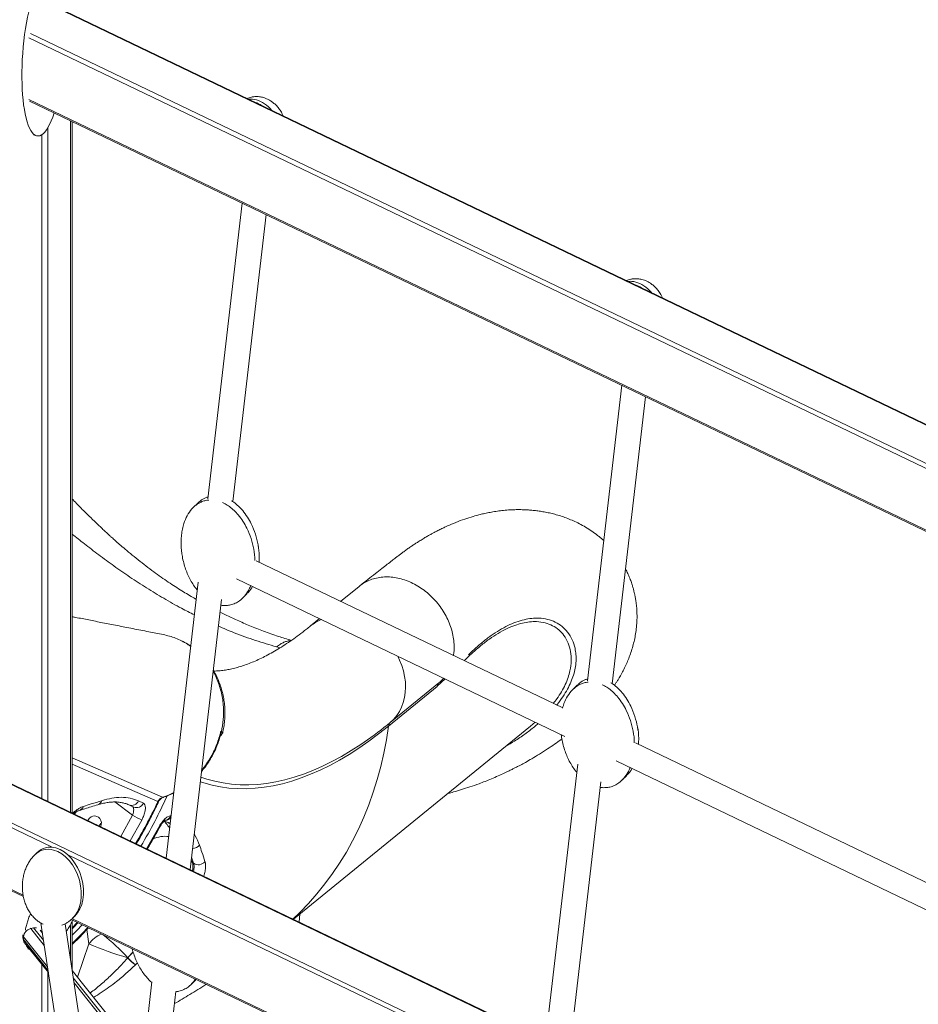
# Model space of a CAD drawing. Units: millimetres. Extents: x -7726 to 33424, y -2462 to 8894.
# Drawn here: x 16993 to 17566, y 22 to 651 of the extents above; entities that cross this region are included whole.
import ezdxf

# ---------------------------------------------------------------- set-up
doc = ezdxf.new("R2010")
doc.units = ezdxf.units.MM

msp = doc.modelspace()

# ---------------------------------------------------------------- linework, layer by layer
at = {"color": 8, "linetype": 'Continuous', "lineweight": 15}
for p, q in [((17016.6, 658.43), (18253.05, 64.68)), ((16999.8, 642.03), (18253.05, 40.22)), ((16998.87, 639.41), (18253.05, 37.14)), ((16998.87, 599.98), (18253.05, -2.29)), ((17025.4, 586.41), (17025.4, 144.97)), ((16666.58, 316.8), (18253.05, -445.03)), ((16649.78, 300.4), (18253.05, -469.5)), ((16781.65, 234), (17013.59, 122.62)), ((17264.36, 230.1), (17259.42, 225.36)), ((17120.96, 193.69), (17121.18, 195.29)), ((16784.37, 193.27), (16995.15, 92.05)), ((17026.55, 179.6), (17084.18, 154.54)), ((17053.7, 151.52), (17064.98, 143.01)), ((17027.93, 143.75), (17028.7, 144.96)), ((17057.46, 129.57), (17064.98, 143.01)), ((17070.86, 139.99), (17063.44, 126.7)), ((17089.35, 142.75), (17089.71, 143.48)), ((17089.35, 142.75), (17089.62, 142.68)), ((17023.75, 117.74), (17255.69, 6.36)), ((17103.16, 112.95), (17102.26, 113.43)), ((17103.16, 112.95), (17102.35, 114.21)), ((17103.92, 112.38), (17102.58, 116.19)), ((17026.28, 77.1), (17237.25, -24.21)), ((17000.02, 70.69), (16999.72, 71.01)), ((17000.02, 70.69), (17008.64, 59.86)), ((17001.87, 71.08), (17001.73, 71.24)), ((17008.14, 63.21), (17001.87, 71.08)), ((17025.4, 73.15), (17025.4, 51.05)), ((17026.55, 71.27), (17029.73, 74.62)), ((17035.84, 70.17), (17037.03, 60.9)), ((17010.69, 46.22), (16995.4, 65.42)), ((16995.4, 63.71), (17011.01, 44.1)), ((17037.03, 60.9), (17029.89, 39.63)), ((17062, 52.19), (17065.36, 55.77)), ((17062, 52.19), (17065.39, 55.67)), ((17068.04, 48.81), (17067, 47.77)), ((17067.26, -11.05), (17027.15, 39.33)), ((17027.65, 35.98), (17065.41, -11.44))]:
    msp.add_line(p, q, dxfattribs=at)
at = {"color": 7, "linetype": 'Continuous', "lineweight": 15}
for p, q in [((18253.05, 65.16), (17017.18, 658.63)), ((16999.22, 598.98), (18253.05, -3.12)), ((17026.55, 144.41), (17026.55, 585.86)), ((17010.93, 582.03), (17010.93, 151.92)), ((17001.72, 577.34), (17003.72, 576.79)), ((17007.19, 577.58), (17007.19, 153.71)), ((17134.99, 533.79), (17113.09, 345.06)), ((17128.92, 343.3), (17150.17, 526.49)), ((17377.09, 417.53), (17355.19, 228.8)), ((17371.03, 227.04), (17392.28, 410.23)), ((17106.65, 342.37), (17103.85, 339.64)), ((17129.6, 342.86), (17129.46, 342.95)), ((18253.05, -444.56), (16667.16, 316.99)), ((17339.46, 211.54), (17143.78, 305.51)), ((17106.93, 291.91), (17086.48, 115.64)), ((17131.38, 293.96), (17340.78, 193.4)), ((17209.52, 289.18), (17197.76, 279.58)), ((17135.16, 281.65), (17137.96, 284.38)), ((17101.67, 108.34), (17121.66, 280.7)), ((17184.25, 268.57), (17178.51, 263.89)), ((17156.92, 250.56), (17159.2, 250.01)), ((17229.46, 202.22), (17260.47, 227.5)), ((17261.73, 228.66), (17263.6, 230.47)), ((17261.96, 228.94), (17263.56, 230.48)), ((17371.7, 226.6), (17371.56, 226.69)), ((17259.41, 225.34), (17228.28, 199.96)), ((17348.75, 226.11), (17345.95, 223.38)), ((17318.84, 199.88), (17321.91, 202.46)), ((17167.73, 76.62), (17318.87, 199.85)), ((16783.77, 192.73), (16995.29, 91.15)), ((17581.56, 95.28), (17385.88, 189.25)), ((17373.48, 177.7), (17582.88, 77.14)), ((17349.03, 175.65), (17328.58, -0.62)), ((17343.77, -7.92), (17363.77, 164.44)), ((17377.26, 165.39), (17380.06, 168.12)), ((17068.79, 152.25), (17071.88, 150.84)), ((17003.92, 119.11), (17002.52, 117.74)), ((17103.92, 112.38), (17103.16, 112.95)), ((17025.87, 76.47), (17237.4, -25.11)), ((17026.55, 43.82), (17026.55, 75.64)), ((17026.76, 77.26), (17028.17, 78.63)), ((17171.24, 74.93), (17171.74, 79.89)), ((17001.87, 71.08), (17000.02, 70.69)), ((17007.45, 67.82), (17006, 69.63)), ((17006.48, 74.26), (17031.23, -90.73)), ((17046.08, -86.91), (17021.98, 73.83)), ((16995.03, 66.67), (16995.02, 66.4)), ((16995.02, 66.4), (16995.02, 64.69)), ((16995.4, 65.42), (16995.4, 63.71)), ((16996.11, 61.57), (17011.24, 42.58)), ((16998.15, 57.73), (16999.46, 57.37)), ((17061.86, 52.06), (17062, 52.19)), ((17061.86, 52.06), (17061.86, 52.06)), ((17007.19, 47.65), (17007.19, -89.08)), ((17067, 47.77), (17066.86, 47.64)), ((17066.86, 47.64), (17066.86, 47.64)), ((17010.93, 42.96), (17010.93, -90.87)), ((17071.17, -12.22), (17026.46, 43.94)), ((17102.35, 35.06), (17105.15, 37.79)), ((17105.46, 38.25), (17105.06, 37.88)), ((17077.33, 36.75), (17071.58, -12.82)), ((17074.99, -121.63), (17092.63, 30.45))]:
    msp.add_line(p, q, dxfattribs=at)
at = {"color": 8, "linetype": 'Continuous', "lineweight": 15, "flags": 128}
for points in [[(17229.46, 202.22), (17231.65, 204.31), (17233.59, 206.66), (17235.26, 209.24), (17236.65, 212.03), (17237.75, 215.01), (17238.54, 218.15), (17239.03, 221.42), (17239.2, 224.79), (17239.06, 228.23), (17238.6, 231.72), (17237.83, 235.22), (17236.75, 238.69), (17235.38, 242.12), (17234.19, 244.59)], [(17228.28, 199.96), (17221.97, 194.97), (17215.68, 190.3), (17209.41, 185.95), (17203.17, 181.93), (17196.96, 178.24), (17190.79, 174.89), (17184.66, 171.87), (17178.57, 169.19), (17172.53, 166.84), (17166.54, 164.84), (17160.61, 163.18), (17154.74, 161.86), (17148.94, 160.88), (17143.2, 160.25), (17137.54, 159.97), (17131.95, 160.03), (17126.45, 160.44), (17121.03, 161.19), (17115.69, 162.28), (17110.45, 163.72), (17108.18, 164.46)], [(17167.33, 76.81), (17171.61, 80.93), (17177.22, 86.77), (17182.58, 92.85), (17187.68, 99.18), (17192.52, 105.76), (17197.09, 112.56), (17201.39, 119.58), (17205.41, 126.82), (17209.14, 134.26), (17212.59, 141.89), (17215.74, 149.71), (17218.59, 157.71), (17221.14, 165.87), (17223.39, 174.18), (17225.33, 182.65), (17226.96, 191.24), (17228.28, 199.96)], [(17108.53, 167.44), (17112.28, 166.18), (17117.49, 164.75), (17122.8, 163.66), (17128.19, 162.91), (17133.66, 162.51), (17139.22, 162.45), (17144.85, 162.73), (17150.55, 163.36), (17156.33, 164.33), (17162.16, 165.64), (17168.06, 167.29), (17174.02, 169.28), (17180.02, 171.61), (17186.08, 174.28), (17192.18, 177.29), (17198.31, 180.62), (17204.49, 184.29), (17210.69, 188.29), (17212.78, 189.7)], [(17081.15, 151.78), (17039.99, 169.74), (17026.55, 175.6)], [(17084.18, 154.54), (17084.52, 154.47), (17084.64, 154.5)], [(17073.96, 121.65), (17076.51, 125.98), (17081.58, 135.12)], [(17032.84, 73.12), (17029.35, 69.39), (17026.55, 66.48)], [(17026.55, 61.09), (17033.02, 67.69), (17036.47, 71.38)], [(16995.4, 65.42), (16995.12, 65.91), (16995.02, 66.4)], [(16995.4, 63.71), (16995.12, 64.19), (16995.02, 64.69)]]:
    msp.add_lwpolyline(points, dxfattribs=at)
at = {"color": 7, "linetype": 'Continuous', "lineweight": 15, "flags": 128}
for points in [[(17062.59, 149.7), (17064.76, 148.72), (17065.69, 148.3)], [(17036.36, 139.7), (17036.58, 140.11), (17037.42, 141.18), (17038.49, 141.98), (17039.7, 142.46), (17040.96, 142.59), (17042.19, 142.35), (17043.29, 141.77), (17044.18, 140.88), (17044.79, 139.75), (17045.08, 138.47), (17045.03, 137.13), (17044.64, 135.83), (17044.6, 135.74)]]:
    msp.add_lwpolyline(points, dxfattribs=at)
at = {"color": 8, "linetype": 'Continuous', "lineweight": 15}
for centre, radius, start, end in [((17194.93, 243.71), 26.02, 111.21768, 129.10848), ((17041.51, 153.51), 4, 287.86694, 343.26571), ((17064.4, 154.12), 4.77, 247.69511, 336.99442), ((16803.08, 283.2), 311.38, 329.12206, 335.75126), ((17083.89, 157.38), 6.23, 243.86652, 247.67362), ((17029.81, 149.93), 3.98, 287.07525, 341.82962), ((17067.5, 152.71), 4.77, 247.72987, 336.9308), ((17084.98, 144.45), 4.69, 280.9581, 338.70995), ((17085.39, 144.7), 5.01, 275.66245, 325.75032), ((17088.67, 142.55), 4.28, 245.45117, 275.82256), ((17082.05, 135.75), 0.783, 233.11366, 264.93147), ((17086.12, 107.68), 21.92, 84.83511, 111.49869), ((17086.12, 107.68), 21.92, 84.83555, 111.50018), ((17103.22, 127.34), 5.55, 270.11175, 323.06396), ((17092.91, 110.37), 10.57, 345.04224, 14.12647), ((17002.88, 66.6), 4.59, 79.56403, 102.6509), ((16998.79, 63.65), 3.39, 179.05704, 217.90379), ((17053.03, 48.5), 20.25, 112.67882, 142.20224), ((16977.53, -22.51), 112.57, 41.48612, 52.45032)]:
    msp.add_arc(centre, radius, start, end, dxfattribs=at)
at = {"color": 7, "linetype": 'Continuous', "lineweight": 15}
for centre, radius, start, end in [((17071.46, 395.36), 249.53, 304.4956, 309.28523), ((17231.78, 199.56), 3.53, 131.23484, 173.59415), ((17122.84, 194.35), 1.91, 134.83416, 150.34657), ((17118.44, 196.98), 3.31, 337.33602, 347.10704), ((17130.54, 263.35), 137.04, 241.41985, 244.18446), ((17048.53, 133.97), 5.36, 129.75876, 155.46757), ((17048.55, 133.96), 5.38, 129.80339, 155.42294), ((17106.97, 116.78), 5.36, 235.2351, 322.24209), ((17001.16, 65.02), 5.77, 101.33132, 176.03496), ((17000.02, 64.69), 5, 180, 218.52357), ((17139.7, 309.8), 269.24, 247.58415, 253.19565), ((17076.62, 63.71), 18.81, 218.29049, 238.74023), ((17076.61, 63.71), 18.8, 218.28973, 238.74794), ((17076.77, 63.87), 18.83, 218.33591, 238.75664)]:
    msp.add_arc(centre, radius, start, end, dxfattribs=at)
for centre, major_axis, ratio, start_param, end_param in [((17008.25, 628.75), (3.87, 52.07), 0.256143, 0.282322, 3.931781), ((17142.63, 574.98), (-7.04, 23.29), 0.695089, 5.587868, 5.845632), ((17384.73, 458.72), (-7.04, 23.29), 0.695089, 5.587868, 5.845632), ((17016.04, 98.87), (-7.04, 23.29), 0.695089, 5.873289, 6.628633), ((17016.04, 98.87), (-7.04, 23.29), 0.695089, 3.486806, 5.873289)]:
    msp.add_ellipse(centre, major_axis=major_axis, ratio=ratio, start_param=start_param, end_param=end_param, dxfattribs=at)
at = {"color": 8, "linetype": 'Continuous', "lineweight": 15}
for centre, start_param, end_param in [((17144.03, 576.35), 5.873289, 6.155415), ((17144.03, 576.35), 5.278085, 5.873289), ((17386.13, 460.09), 5.873289, 6.155415), ((17386.13, 460.09), 5.278085, 5.873289), ((17014.64, 97.5), 5.873289, 6.627009), ((17014.64, 97.5), 3.490292, 5.873289)]:
    msp.add_ellipse(centre, major_axis=(-7.04, 23.29), ratio=0.695089, start_param=start_param, end_param=end_param, dxfattribs=at)
at = {"color": 7, "linetype": 'Continuous', "lineweight": 15}
for points, knots in [([(17161.1, 589.52), (17160.84, 590.08), (17160.16, 591.53), (17158.77, 593.65), (17157.07, 595.75), (17155.27, 597.5), (17153.43, 598.91), (17151.53, 600.03), (17149.68, 600.85), (17148.04, 601.35), (17146.58, 601.66), (17145.29, 601.81), (17143.66, 601.87), (17142.21, 601.77), (17140.62, 601.48), (17139.34, 601.16), (17138.41, 600.79), (17137.97, 600.62)], [0, 0, 0, 0, 0.066986, 0.169848, 0.269012, 0.354128, 0.435364, 0.512822, 0.586006, 0.647308, 0.69207, 0.742795, 0.782463, 0.86206, 0.895069, 0.951186, 1, 1, 1, 1]), ([(17403.2, 473.26), (17402.94, 473.83), (17402.26, 475.27), (17400.88, 477.39), (17399.17, 479.49), (17397.37, 481.24), (17395.53, 482.65), (17393.63, 483.78), (17391.78, 484.59), (17390.14, 485.09), (17388.68, 485.4), (17387.39, 485.55), (17385.77, 485.61), (17384.31, 485.51), (17382.72, 485.22), (17381.44, 484.9), (17380.51, 484.53), (17380.08, 484.36)], [0, 0, 0, 0, 0.066978, 0.169848, 0.269012, 0.354122, 0.435358, 0.512823, 0.586007, 0.647301, 0.69207, 0.742788, 0.782463, 0.86206, 0.895069, 0.951186, 1, 1, 1, 1]), ([(17106.71, 342.31), (17107.21, 342.82), (17108.6, 344.2), (17110.83, 345.55), (17112.65, 346.15), (17113.24, 346.35)], [0, 0, 0, 0, 0.2813516, 0.7668533, 1, 1, 1, 1]), ([(17105.64, 280.83), (17104.54, 281.47), (17102.12, 282.86), (17098.35, 285.14), (17094.25, 287.69), (17089.96, 290.47), (17085.47, 293.49), (17080.8, 296.77), (17075.96, 300.31), (17070.96, 304.13), (17066.03, 308.06), (17061.51, 311.81), (17057.71, 315.06), (17054.74, 317.67), (17052.65, 319.53), (17051.07, 320.96), (17049.56, 322.33), (17047.66, 324.08), (17045.4, 326.18), (17042.21, 329.19), (17037.99, 333.26), (17032.67, 338.56), (17028.78, 342.5), (17026.7, 344.67), (17026.55, 344.83)], [0, 0, 0, 0, 0.0379913, 0.0830286, 0.1305759, 0.1808306, 0.2338426, 0.2896796, 0.3482739, 0.4095765, 0.4735336, 0.5321779, 0.5807904, 0.6193029, 0.6476339, 0.6623915, 0.6816005, 0.7072089, 0.7376202, 0.7714137, 0.8354182, 0.9093068, 0.9933052, 1, 1, 1, 1]), ([(17096.37, 310.66), (17096.23, 311.93), (17095.94, 314.5), (17095.9, 318.3), (17096.16, 322.08), (17096.75, 325.77), (17097.84, 329.91), (17099.69, 334.34), (17102.36, 338.26), (17105.41, 341.17), (17108.25, 342.89), (17111.01, 343.92), (17112.73, 344.15), (17113.55, 344.27)], [0, 0, 0, 0, 0.08308, 0.168594, 0.254109, 0.342008, 0.429896, 0.560029, 0.693399, 0.78518, 0.879271, 0.941646, 1, 1, 1, 1]), ([(17122.45, 342.62), (17122.98, 342.39), (17124.48, 341.74), (17126.96, 340.09), (17129.82, 337.71), (17132.77, 334.54), (17135.56, 330.7), (17138.37, 325.65), (17140.79, 319.65), (17142.41, 312.77), (17143.15, 308.02), (17143.04, 305.68), (17143.04, 305.64)], [0, 0, 0, 0, 0.039196, 0.110102, 0.193179, 0.278552, 0.387599, 0.499389, 0.658607, 0.822206, 0.9969, 1, 1, 1, 1]), ([(17128.07, 343.84), (17128.58, 343.53), (17130.17, 342.56), (17132.61, 340.43), (17135.57, 337.28), (17138.36, 333.43), (17141.18, 328.38), (17143.58, 322.38), (17145.25, 315.49), (17146.01, 309.46), (17145.76, 305.89), (17145.67, 304.6)], [0, 0, 0, 0, 0.037993, 0.119086, 0.20242, 0.308863, 0.417983, 0.573398, 0.73309, 0.903611, 1, 1, 1, 1]), ([(17365.59, 318.43), (17365.21, 318.78), (17364.27, 319.64), (17362.65, 321), (17360.21, 322.93), (17356.97, 325.21), (17353.1, 327.59), (17349.21, 329.65), (17345.44, 331.38), (17341.76, 332.85), (17338.11, 334.11), (17334.53, 335.16), (17331.04, 336.02), (17327.69, 336.7), (17324.45, 337.24), (17321.36, 337.63), (17318.32, 337.91), (17315.15, 338.09), (17311.65, 338.17), (17307.8, 338.11), (17303.77, 337.87), (17299.77, 337.46), (17295.93, 336.92), (17292.35, 336.29), (17289.04, 335.59), (17285.3, 334.68), (17280.83, 333.42), (17275.43, 331.64), (17269.98, 329.54), (17265.57, 327.61), (17262.24, 326.03), (17259.84, 324.84), (17257.63, 323.68), (17255.66, 322.62), (17253.7, 321.51), (17251.49, 320.23), (17249.1, 318.79), (17246.86, 317.38), (17244.8, 316.04), (17242.8, 314.7), (17240.68, 313.23), (17238.55, 311.71), (17236.58, 310.26), (17234.73, 308.86), (17232.75, 307.32), (17230.34, 305.44), (17227.35, 303.11), (17223.8, 300.34), (17219.69, 297.12), (17215, 293.46), (17211.69, 290.87), (17209.93, 289.5)], [0, 0, 0, 0, 0.00828, 0.020278, 0.034365, 0.059609, 0.086341, 0.112265, 0.136537, 0.160383, 0.184097, 0.207727, 0.229343, 0.250757, 0.271018, 0.290132, 0.308338, 0.327151, 0.348464, 0.372378, 0.397046, 0.421405, 0.44454, 0.466032, 0.485445, 0.503728, 0.533065, 0.565547, 0.600517, 0.631008, 0.645326, 0.661129, 0.674824, 0.685856, 0.697161, 0.711131, 0.726802, 0.74142, 0.753053, 0.765249, 0.779166, 0.793174, 0.806099, 0.817946, 0.830716, 0.847996, 0.869851, 0.895768, 0.926096, 0.960837, 1, 1, 1, 1]), ([(17026.55, 322.47), (17029.09, 320.43), (17034.61, 315.99), (17043.48, 309.2), (17053.17, 302.09), (17063.34, 295), (17070.38, 290.47), (17073.94, 288.17)], [0, 0, 0, 0, 0.1699039, 0.3692239, 0.573872, 0.7840654, 1, 1, 1, 1]), ([(17145.37, 313.64), (17145.33, 314.06), (17145.28, 314.66), (17145.15, 315.24), (17145.11, 315.43)], [0, 0, 0, 0, 0.68813, 1, 1, 1, 1]), ([(17096.4, 310.66), (17096.46, 310.16), (17096.67, 308.28), (17097.35, 305.09), (17098.44, 301.18), (17099.83, 297.45), (17101.46, 293.95), (17103.34, 290.72), (17104.96, 288.32), (17106.04, 287.09), (17106.33, 286.76)], [0, 0, 0, 0, 0.058791, 0.217457, 0.373079, 0.524775, 0.671855, 0.81383, 0.950511, 1, 1, 1, 1]), ([(17372.45, 226.01), (17372.59, 226.23), (17373.1, 226.98), (17373.95, 228.3), (17375.24, 230.37), (17376.75, 232.97), (17378.48, 236.23), (17380.13, 239.69), (17381.65, 243.28), (17383.02, 247.01), (17384.23, 250.92), (17385.23, 254.9), (17386.01, 258.96), (17386.58, 263.27), (17386.9, 268), (17386.88, 272.41), (17386.6, 276.38), (17386.23, 279.49), (17385.78, 282.16), (17385.34, 284.3), (17384.89, 286.2), (17384.38, 288.14), (17383.7, 290.39), (17382.79, 293.02), (17381.63, 295.91), (17380.52, 298.38), (17379.77, 299.8), (17379.52, 300.28)], [0, 0, 0, 0, 0.010244, 0.035423, 0.061075, 0.103173, 0.150718, 0.201965, 0.248792, 0.299991, 0.352745, 0.403949, 0.455476, 0.509494, 0.568246, 0.635056, 0.677007, 0.719267, 0.753867, 0.780433, 0.802909, 0.828534, 0.857455, 0.89401, 0.936583, 0.978523, 1, 1, 1, 1]), ([(17140.38, 289.64), (17140.34, 289.55), (17139.95, 288.45), (17138.72, 286.15), (17136.51, 282.86), (17133.63, 280.14), (17130.54, 278.28), (17127.71, 277.28), (17124.87, 276.9), (17122.79, 276.88), (17121.56, 277.15), (17121.26, 277.21)], [0, 0, 0, 0, 0.011266, 0.140913, 0.321005, 0.505539, 0.635587, 0.769003, 0.867159, 0.967679, 1, 1, 1, 1]), ([(17209.54, 289.15), (17210.45, 289.85), (17212.38, 291.34), (17215.78, 293.04), (17219.57, 294.34), (17223.6, 295.08), (17227.8, 295.28), (17232.1, 294.92), (17236.44, 294.01), (17240.75, 292.56), (17244.98, 290.6), (17249.05, 288.16), (17252.91, 285.27), (17256.5, 281.97), (17259.77, 278.32), (17262.66, 274.37), (17265.14, 270.17), (17267.16, 265.8), (17268.7, 261.31), (17269.74, 256.77), (17270.23, 252.26), (17270.27, 248.3), (17269.91, 245.95), (17269.77, 245)], [0, 0, 0, 0, 0.0425535, 0.0912311, 0.139907, 0.1885823, 0.2372584, 0.2859345, 0.3346114, 0.383287, 0.4319635, 0.4806398, 0.5293164, 0.5779937, 0.6266695, 0.6753458, 0.7240217, 0.7726979, 0.8213743, 0.8700508, 0.9187272, 0.9674033, 1, 1, 1, 1]), ([(17073.94, 288.17), (17077.57, 285.93), (17084.92, 281.39), (17095.13, 275.63), (17101.73, 272.31), (17104.49, 270.93)], [0, 0, 0, 0, 0.361756, 0.73326, 1, 1, 1, 1]), ([(17141.55, 289.08), (17140.84, 287.89), (17139.81, 286.17), (17138.33, 284.87), (17137.87, 284.47)], [0, 0, 0, 0, 0.688602, 1, 1, 1, 1]), ([(17166.3, 254.67), (17163.55, 255.51), (17157.67, 257.3), (17148.82, 260.47), (17140.03, 263.91), (17131.93, 267.41), (17125.57, 270.34), (17121.93, 272.17), (17120.74, 272.77)], [0, 0, 0, 0, 0.182786, 0.390484, 0.582863, 0.760013, 0.921914, 1, 1, 1, 1]), ([(17084.54, 258.35), (17081.47, 258.96), (17074.97, 260.24), (17065.2, 262.16), (17055.4, 264.09), (17046.04, 265.93), (17037.14, 267.69), (17030.69, 268.96), (17027.21, 269.64), (17026.55, 269.77)], [0, 0, 0, 0, 0.159349, 0.336277, 0.505382, 0.666665, 0.820125, 0.965762, 1, 1, 1, 1]), ([(17178.51, 263.89), (17177.65, 263.2), (17175.21, 261.22), (17171.24, 258.18), (17166.64, 254.86), (17162.13, 251.82), (17157.72, 249.05), (17153.42, 246.55), (17149.24, 244.32), (17145.17, 242.35), (17141.22, 240.63), (17137.4, 239.16), (17133.7, 237.92), (17130.13, 236.92), (17126.67, 236.14), (17123.32, 235.58), (17120.08, 235.24), (17117.9, 235.1), (17116.84, 235.13), (17116.78, 235.13)], [0, 0, 0, 0, 0.033826, 0.096211, 0.158507, 0.220741, 0.282954, 0.345182, 0.407485, 0.469944, 0.53266, 0.595763, 0.659417, 0.72383, 0.789268, 0.856072, 0.924679, 0.995651, 1, 1, 1, 1]), ([(17156.92, 250.56), (17152.4, 251.87), (17143.42, 254.48), (17130.97, 258.96), (17123.1, 262.34), (17119.7, 263.81)], [0, 0, 0, 0, 0.3651533, 0.7254874, 1, 1, 1, 1]), ([(17102.17, 250.9), (17101.86, 251.12), (17100.5, 252.1), (17098.65, 253.18), (17097.07, 253.93), (17096.65, 254.13)], [0, 0, 0, 0, 0.180104, 0.782304, 1, 1, 1, 1]), ([(17156.92, 250.56), (17157.71, 251.16), (17159.28, 252.35), (17161.57, 253.55), (17163.74, 254.22), (17165.19, 254.52), (17165.87, 254.41), (17165.91, 254.4)], [0, 0, 0, 0, 0.253044, 0.501349, 0.74601, 0.987953, 1, 1, 1, 1]), ([(17279.24, 245.47), (17280.41, 246.57), (17283.43, 249.42), (17286.42, 251.96), (17288.26, 253.52)], [0, 0, 0, 0, 0.385465, 1, 1, 1, 1]), ([(17122.49, 195.71), (17122.74, 196.88), (17123.29, 199.44), (17123.78, 203.39), (17123.98, 207.5), (17123.88, 211.54), (17123.48, 215.55), (17122.79, 219.55), (17121.8, 223.49), (17120.52, 227.35), (17118.94, 231.08), (17117.58, 233.87), (17116.65, 235.34), (17116.44, 235.68)], [0, 0, 0, 0, 0.084986, 0.186372, 0.284337, 0.379607, 0.476623, 0.574496, 0.673072, 0.772142, 0.871441, 0.970618, 1, 1, 1, 1]), ([(17260.48, 227.51), (17260.21, 227.22), (17259.66, 226.65), (17259.5, 225.79), (17259.42, 225.36)], [0, 0, 0, 0, 0.500005, 1, 1, 1, 1]), ([(17263.44, 230.54), (17263.24, 230.29), (17262.37, 229.16), (17261.3, 228.23), (17260.48, 227.51)], [0, 0, 0, 0, 0.227101, 1, 1, 1, 1]), ([(17339.4, 211.34), (17339.55, 211.92), (17340.13, 214.26), (17341.82, 218.07), (17344.46, 222.01), (17347.52, 224.91), (17350.35, 226.63), (17353.11, 227.67), (17354.83, 227.9), (17355.66, 228.01)], [0, 0, 0, 0, 0.068664, 0.281255, 0.499133, 0.649072, 0.802775, 0.904672, 1, 1, 1, 1]), ([(17348.81, 226.05), (17349.32, 226.56), (17350.7, 227.94), (17352.94, 229.3), (17354.75, 229.89), (17355.34, 230.09)], [0, 0, 0, 0, 0.281364, 0.766836, 1, 1, 1, 1]), ([(17364.55, 226.36), (17365.09, 226.13), (17366.58, 225.48), (17369.06, 223.83), (17371.92, 221.45), (17374.87, 218.28), (17377.66, 214.44), (17380.48, 209.39), (17382.89, 203.39), (17384.51, 196.51), (17385.25, 191.76), (17385.14, 189.42), (17385.14, 189.38)], [0, 0, 0, 0, 0.039201, 0.110102, 0.193179, 0.278556, 0.387601, 0.499389, 0.658607, 0.822209, 0.9969, 1, 1, 1, 1]), ([(17370.18, 227.58), (17370.68, 227.27), (17372.27, 226.3), (17374.72, 224.17), (17377.67, 221.02), (17380.46, 217.17), (17383.28, 212.12), (17385.68, 206.13), (17387.36, 199.23), (17388.11, 193.2), (17387.86, 189.63), (17387.77, 188.34)], [0, 0, 0, 0, 0.037993, 0.119086, 0.202424, 0.308865, 0.417983, 0.573398, 0.733092, 0.903611, 1, 1, 1, 1]), ([(17120.79, 193.6), (17121, 193.7), (17121.46, 193.93), (17122.03, 194.54), (17122.42, 195.16), (17122.48, 195.59), (17122.49, 195.71)], [0, 0, 0, 0, 0.247519, 0.550688, 0.872793, 1, 1, 1, 1]), ([(17121.18, 196.46), (17121.26, 196.42), (17121.43, 196.35), (17121.59, 196.28), (17121.67, 196.24)], [0, 0, 0, 0, 0.519866, 1, 1, 1, 1]), ([(17121.18, 195.29), (17121.19, 195.68), (17121.2, 196.06), (17121.18, 196.46), (17121.18, 196.46)], [0, 0, 0, 0, 0.9883059, 1, 1, 1, 1]), ([(17121.18, 196.46), (17121.18, 196.46), (17121.3, 196.2), (17121.4, 195.95), (17121.5, 195.7)], [0, 0, 0, 0, 0.013289, 1, 1, 1, 1]), ([(17387.47, 197.38), (17387.43, 197.8), (17387.38, 198.4), (17387.25, 198.99), (17387.21, 199.17)], [0, 0, 0, 0, 0.68813, 1, 1, 1, 1]), ([(17108.94, 170.99), (17109.72, 171.92), (17111.39, 173.92), (17113.65, 177.19), (17115.77, 180.73), (17117.64, 184.41), (17119.24, 188.23), (17120.34, 191.34), (17120.81, 193.18), (17120.94, 193.69)], [0, 0, 0, 0, 0.14194, 0.301793, 0.460463, 0.619556, 0.779182, 0.939254, 1, 1, 1, 1]), ([(17266.34, 157.02), (17267.45, 157.3), (17270.32, 158.05), (17274.93, 159.42), (17280.4, 161.17), (17285.42, 162.95), (17290.02, 164.7), (17294.09, 166.35), (17298.17, 168.1), (17301.94, 169.81), (17305.08, 171.31), (17307.48, 172.49), (17309.26, 173.4), (17310.86, 174.23), (17312.96, 175.33), (17316, 176.98), (17320.06, 179.3), (17324.78, 182.14), (17329.62, 185.25), (17334.12, 188.33), (17337.15, 190.5), (17338.65, 191.64), (17338.9, 191.83)], [0, 0, 0, 0, 0.040047, 0.103051, 0.169192, 0.243327, 0.293128, 0.346082, 0.402172, 0.454565, 0.497404, 0.530166, 0.553699, 0.571926, 0.597432, 0.642716, 0.701793, 0.774636, 0.853041, 0.924533, 0.987797, 1, 1, 1, 1]), ([(17338.5, 194.41), (17338.56, 193.9), (17338.77, 192.02), (17339.46, 188.83), (17340.54, 184.92), (17341.93, 181.19), (17343.56, 177.69), (17345.44, 174.46), (17347.06, 172.06), (17348.14, 170.83), (17348.43, 170.5)], [0, 0, 0, 0, 0.058791, 0.217457, 0.373082, 0.524778, 0.671853, 0.813832, 0.950508, 1, 1, 1, 1]), ([(17382.48, 173.38), (17382.45, 173.29), (17382.05, 172.19), (17380.83, 169.89), (17378.61, 166.6), (17375.74, 163.88), (17372.64, 162.02), (17369.81, 161.02), (17366.97, 160.64), (17364.89, 160.62), (17363.66, 160.89), (17363.36, 160.96)], [0, 0, 0, 0, 0.011263, 0.140909, 0.320999, 0.505537, 0.635585, 0.769003, 0.867158, 0.967679, 1, 1, 1, 1]), ([(17383.65, 172.82), (17382.94, 171.63), (17381.92, 169.91), (17380.43, 168.61), (17379.97, 168.21)], [0, 0, 0, 0, 0.688584, 1, 1, 1, 1]), ([(17084.63, 154.52), (17084.88, 154.59), (17086.41, 155.06), (17088.66, 155.96), (17090.6, 156.92), (17091.31, 157.27)], [0, 0, 0, 0, 0.1094037, 0.6714749, 1, 1, 1, 1]), ([(17033.59, 148.69), (17035.27, 149.2), (17039.2, 150.41), (17043.1, 151.64), (17045.34, 152.35)], [0, 0, 0, 0, 0.426002, 1, 1, 1, 1]), ([(17042.75, 149.69), (17043.76, 149.99), (17045.81, 150.58), (17048.7, 151.15), (17051.46, 151.49), (17054.07, 151.57), (17056.56, 151.41), (17058.96, 150.97), (17060.98, 150.4), (17062.14, 149.87), (17062.58, 149.66)], [0, 0, 0, 0, 0.1260398, 0.2543413, 0.3827594, 0.511299, 0.6410843, 0.776555, 0.9154636, 1, 1, 1, 1]), ([(17045.34, 152.35), (17047.52, 152.96), (17051.86, 154.17), (17057.92, 154.67), (17063.65, 154.2), (17067.08, 152.9), (17068.79, 152.25)], [0, 0, 0, 0, 0.245959, 0.491913, 0.745957, 1, 1, 1, 1]), ([(17067.37, 124.81), (17067.56, 125.13), (17069.4, 128.14), (17072.65, 134.01), (17077.09, 142.41), (17079.99, 148.32), (17081.44, 151.4), (17081.54, 151.61)], [0, 0, 0, 0, 0.036714, 0.34947, 0.663223, 0.977045, 1, 1, 1, 1]), ([(17081.15, 151.78), (17081.43, 152.27), (17082, 153.24), (17083.14, 154.13), (17083.91, 154.43), (17084.18, 154.54)], [0, 0, 0, 0, 0.392812, 0.785655, 1, 1, 1, 1]), ([(17081.53, 151.61), (17081.7, 151.92), (17082.04, 152.59), (17082.81, 153.44), (17083.7, 154.12), (17084.33, 154.37), (17084.64, 154.49)], [0, 0, 0, 0, 0.228407, 0.484488, 0.746114, 1, 1, 1, 1]), ([(17027.38, 144.01), (17027.63, 144.21), (17028.27, 144.71), (17029.21, 145.31), (17030.12, 145.8), (17030.74, 146.06), (17030.93, 146.1), (17030.98, 146.12)], [0, 0, 0, 0, 0.159848, 0.413451, 0.681583, 0.923938, 1, 1, 1, 1]), ([(17031, 146.14), (17032.16, 146.48), (17036.11, 147.65), (17039.99, 148.86), (17042.73, 149.72)], [0, 0, 0, 0, 0.295012, 1, 1, 1, 1]), ([(17071.88, 150.84), (17072.24, 150.56), (17072.95, 149.98), (17073.26, 147.92), (17072.94, 145.25), (17072.07, 142.46), (17071.22, 140.71), (17070.86, 139.99)], [0, 0, 0, 0, 0.209137, 0.419073, 0.631734, 0.848387, 1, 1, 1, 1]), ([(17081.58, 135.12), (17082.16, 136.13), (17083.33, 138.15), (17085.38, 140.62), (17087.38, 142.28), (17088.68, 142.76), (17089.26, 142.75), (17089.35, 142.75)], [0, 0, 0, 0, 0.2418914, 0.482919, 0.7220923, 0.9575664, 1, 1, 1, 1]), ([(17081.99, 134.96), (17082.12, 135.2), (17082.47, 135.88), (17083.14, 136.92), (17083.9, 137.98), (17084.64, 138.84), (17085.24, 139.44), (17085.68, 139.79), (17085.9, 139.92), (17085.87, 139.91), (17085.86, 139.9)], [0, 0, 0, 0, 0.090802, 0.257288, 0.420421, 0.564031, 0.712735, 0.835502, 0.949328, 1, 1, 1, 1]), ([(17085.24, 139.42), (17085.48, 139.3), (17086.04, 139.05), (17086.59, 138.8), (17086.9, 138.66)], [0, 0, 0, 0, 0.435947, 1, 1, 1, 1]), ([(17086.89, 138.64), (17086.97, 138.61), (17087.73, 138.31), (17088.41, 137.88), (17089.02, 137.5)], [0, 0, 0, 0, 0.100773, 1, 1, 1, 1]), ([(17074.34, 121.46), (17075.88, 124.07), (17078.51, 128.53), (17080.96, 133.08), (17081.98, 134.97)], [0, 0, 0, 0, 0.586045, 1, 1, 1, 1]), ([(17107.66, 124), (17108.18, 122.49), (17109.42, 118.95), (17110.55, 115.49), (17111.2, 113.5)], [0, 0, 0, 0, 0.425064, 1, 1, 1, 1]), ([(17002.55, 117.74), (17002.12, 117.32), (17001.08, 116.29), (16999.65, 114.41), (16998.22, 112.12), (16997, 109.57), (16995.99, 106.81), (16995.24, 103.86), (16994.78, 100.78), (16994.61, 97.62), (16994.75, 94.43), (16995.21, 91.28), (16995.97, 88.23), (16997.02, 85.34), (16998.33, 82.65), (16999.89, 80.2), (17001.6, 78.1), (17003.4, 76.35), (17005.24, 74.95), (17006.78, 74), (17007.74, 73.59), (17008.01, 73.48)], [0, 0, 0, 0, 0.035089, 0.084819, 0.137349, 0.192512, 0.250057, 0.309636, 0.370802, 0.433035, 0.495754, 0.558258, 0.619861, 0.680056, 0.738466, 0.794862, 0.849223, 0.895888, 0.940424, 0.982893, 1, 1, 1, 1]), ([(16996.62, 69.61), (16996.71, 70.18), (16996.97, 71.71), (16997.63, 74.24), (16998.61, 77.3), (16999.43, 79.27), (16999.87, 80.33)], [0, 0, 0, 0, 0.155322, 0.416193, 0.684561, 1, 1, 1, 1]), ([(17019.76, 72.88), (17020.18, 73.03), (17021.22, 73.39), (17022.82, 74.21), (17024.58, 75.37), (17025.93, 76.43), (17026.62, 77.15), (17026.79, 77.33)], [0, 0, 0, 0, 0.158517, 0.388952, 0.640168, 0.911, 1, 1, 1, 1]), ([(17022.71, 68.97), (17023.15, 69.55), (17024.21, 70.97), (17025.58, 73.33), (17026.36, 75.18), (17026.74, 76.05)], [0, 0, 0, 0, 0.268441, 0.652117, 1, 1, 1, 1]), ([(17026.55, 70.6), (17027.27, 71.34), (17028.49, 72.59), (17029.64, 73.9), (17030.12, 74.43)], [0, 0, 0, 0, 0.592595, 1, 1, 1, 1]), ([(17026.55, 60.6), (17026.95, 60.99), (17029.6, 63.54), (17033.03, 67.07), (17035.97, 70.31), (17036.8, 71.22)], [0, 0, 0, 0, 0.11296, 0.749508, 1, 1, 1, 1]), ([(16999.32, 57.54), (16999.31, 57.54), (16998.88, 57.68), (16998.18, 58.39), (16997.41, 59.34), (16997.1, 60.2), (16997.01, 60.45)], [0, 0, 0, 0, 0.019215, 0.422558, 0.835596, 1, 1, 1, 1]), ([(17064.79, 57.78), (17065.08, 56.71), (17065.71, 54.35), (17067.02, 50.87), (17068.65, 47.37), (17070.52, 44.13), (17072.59, 41.17), (17074.8, 38.62), (17076.37, 37), (17077.22, 36.32), (17077.27, 36.28)], [0, 0, 0, 0, 0.132794, 0.291083, 0.444555, 0.592704, 0.735327, 0.872502, 0.991072, 1, 1, 1, 1]), ([(17105.03, 38.46), (17104.57, 37.76), (17103.31, 35.81), (17100.82, 33.56), (17097.73, 31.7), (17095.01, 30.7), (17093.12, 30.5), (17092.38, 30.42)], [0, 0, 0, 0, 0.1632638, 0.4525888, 0.6564907, 0.8656731, 1, 1, 1, 1]), ([(17091.75, 22.79), (17095.03, 24.72), (17101.74, 28.67), (17108.45, 32.82), (17111.85, 35.07), (17111.94, 35.14)], [0, 0, 0, 0, 0.481952, 0.985048, 1, 1, 1, 1])]:
    msp.add_open_spline(points, degree=3, knots=knots, dxfattribs=at)
at = {"color": 8, "linetype": 'Continuous', "lineweight": 15}
for points, knots in [([(17333.44, 214.43), (17334.23, 215.41), (17336.23, 217.93), (17338.78, 221.96), (17341.18, 226.49), (17342.97, 230.96), (17344.4, 236.06), (17345.09, 241.67), (17344.65, 247.61), (17343.07, 253.11), (17340.5, 257.77), (17337.11, 261.47), (17333.09, 264.22), (17328.31, 266.04), (17323.32, 266.76), (17318.41, 266.6), (17313.77, 265.82), (17308.84, 264.37), (17303.65, 262.19), (17298.23, 259.27), (17292.75, 255.71), (17287.23, 251.43), (17281.85, 246.73), (17278.27, 243.37), (17276.55, 241.75)], [0, 0, 0, 0, 0.024678, 0.062954, 0.102363, 0.141802, 0.181217, 0.241467, 0.301724, 0.363226, 0.424723, 0.478099, 0.53147, 0.585988, 0.640503, 0.680353, 0.720237, 0.760084, 0.801337, 0.842631, 0.883883, 0.923423, 0.96301, 1, 1, 1, 1]), ([(17288.26, 253.52), (17290.09, 254.97), (17293.76, 257.89), (17299.17, 261.37), (17304.49, 264.25), (17309.72, 266.47), (17314.82, 267.99), (17319.74, 268.83), (17324.83, 269), (17329.94, 268.27), (17334.89, 266.46), (17339.17, 263.69), (17342.81, 259.92), (17345.64, 255.23), (17347.29, 250.32), (17348, 245.65), (17348.06, 241.38), (17347.53, 237.01), (17346.44, 232.57), (17344.79, 228.09), (17342.55, 223.46), (17339.57, 218.7), (17337.21, 215.32), (17335.65, 213.56), (17335.54, 213.42)], [0, 0, 0, 0, 0.041924, 0.084326, 0.126768, 0.16917, 0.213064, 0.257002, 0.3009, 0.357654, 0.414412, 0.472392, 0.530376, 0.594471, 0.65857, 0.702178, 0.745811, 0.789413, 0.830363, 0.871339, 0.912284, 0.954409, 0.99657, 1, 1, 1, 1]), ([(17102.15, 250.76), (17101.44, 251.27), (17099.56, 252.61), (17096.32, 254.38), (17092.48, 256.1), (17088.57, 257.46), (17085.87, 258.05), (17084.54, 258.34)], [0, 0, 0, 0, 0.1350754, 0.3572035, 0.5728626, 0.7885268, 1, 1, 1, 1]), ([(17121.67, 196.24), (17122.15, 198.87), (17123.11, 204.19), (17123.11, 211.06), (17122.55, 216.68), (17121.74, 221.06), (17120.58, 225.37), (17119.04, 229.53), (17117.63, 232.72), (17116.63, 234.42), (17116.35, 234.89)], [0, 0, 0, 0, 0.19633, 0.397144, 0.507874, 0.618605, 0.732572, 0.846539, 0.957484, 1, 1, 1, 1]), ([(17323.77, 201.57), (17322.98, 200.87), (17320.41, 198.61), (17315.39, 194.84), (17309.29, 190.63), (17304.95, 188.07), (17303.04, 186.94)], [0, 0, 0, 0, 0.135618, 0.440478, 0.753849, 1, 1, 1, 1]), ([(17109.03, 171.77), (17110.11, 173.12), (17112.24, 175.77), (17114.92, 180.11), (17117.72, 185.53), (17119.42, 190.02), (17120.59, 194.03), (17120.93, 195.42), (17121.18, 196.46)], [0, 0, 0, 0, 0.18794, 0.368421, 0.548907, 0.845771, 0.883909, 1, 1, 1, 1]), ([(17121.5, 195.7), (17121.57, 195.33), (17121.71, 194.58), (17121.47, 193.95), (17121.01, 193.76), (17120.85, 193.7)], [0, 0, 0, 0, 0.40721, 0.803392, 1, 1, 1, 1]), ([(17121.67, 196.24), (17121.88, 196.14), (17122.32, 195.93), (17122.62, 195.74), (17122.49, 195.72), (17122.47, 195.72)], [0, 0, 0, 0, 0.441428, 0.900492, 1, 1, 1, 1]), ([(17084.18, 154.54), (17086.02, 155.18), (17088.47, 156.03), (17090.77, 157.29), (17091.35, 157.61)], [0, 0, 0, 0, 0.749519, 1, 1, 1, 1]), ([(17066.93, 125.02), (17069.54, 129.51), (17073.78, 136.79), (17078.33, 145.83), (17080.43, 150.27), (17081.15, 151.78)], [0, 0, 0, 0, 0.513972, 0.833929, 1, 1, 1, 1]), ([(17026.74, 144.32), (17027.26, 144.79), (17028.65, 146.03), (17031, 147.65), (17032.67, 148.32), (17033.59, 148.69)], [0, 0, 0, 0, 0.212158, 0.565252, 1, 1, 1, 1]), ([(17064.98, 143.01), (17065.11, 143.39), (17065.44, 144.33), (17065.7, 145.82), (17065.7, 147.22), (17065.53, 148.12), (17065.31, 148.33), (17065.26, 148.37)], [0, 0, 0, 0, 0.179727, 0.436712, 0.68826, 0.935245, 1, 1, 1, 1]), ([(17088.71, 134.84), (17087.94, 135.89), (17086.75, 137.53), (17085.54, 138.82), (17085.1, 139.28)], [0, 0, 0, 0, 0.639047, 1, 1, 1, 1]), ([(17104.28, 130.88), (17104.54, 130.53), (17105.95, 128.58), (17106.89, 126.06), (17107.66, 124)], [0, 0, 0, 0, 0.181076, 1, 1, 1, 1]), ([(17111.2, 113.5), (17111.36, 112.83), (17111.68, 111.48), (17111.55, 108.84), (17111.14, 106.37), (17110.6, 104.7), (17110.41, 104.14)], [0, 0, 0, 0, 0.284366, 0.568754, 0.854569, 1, 1, 1, 1]), ([(17103.92, 107.26), (17104.02, 107.74), (17104.27, 109.02), (17104.29, 110.79), (17104.04, 111.85), (17103.92, 112.38)], [0, 0, 0, 0, 0.231823, 0.615918, 1, 1, 1, 1]), ([(17037.87, 29.61), (17038.19, 29.83), (17039.59, 30.8), (17042.05, 32.76), (17046.33, 36.29), (17051.3, 40.84), (17056.86, 46.43), (17060.19, 50.18), (17061.86, 52.06)], [0, 0, 0, 0, 0.036548, 0.162058, 0.287616, 0.543578, 0.771077, 1, 1, 1, 1]), ([(17066.86, 47.64), (17064.92, 45.8), (17061.04, 42.12), (17055.33, 37.35), (17049.94, 33.25), (17045.02, 29.81), (17041.71, 27.79), (17040.1, 26.8)], [0, 0, 0, 0, 0.236554, 0.473013, 0.651417, 0.830114, 1, 1, 1, 1])]:
    msp.add_open_spline(points, degree=3, knots=knots, dxfattribs=at)

doc.saveas('drawing.dxf')
